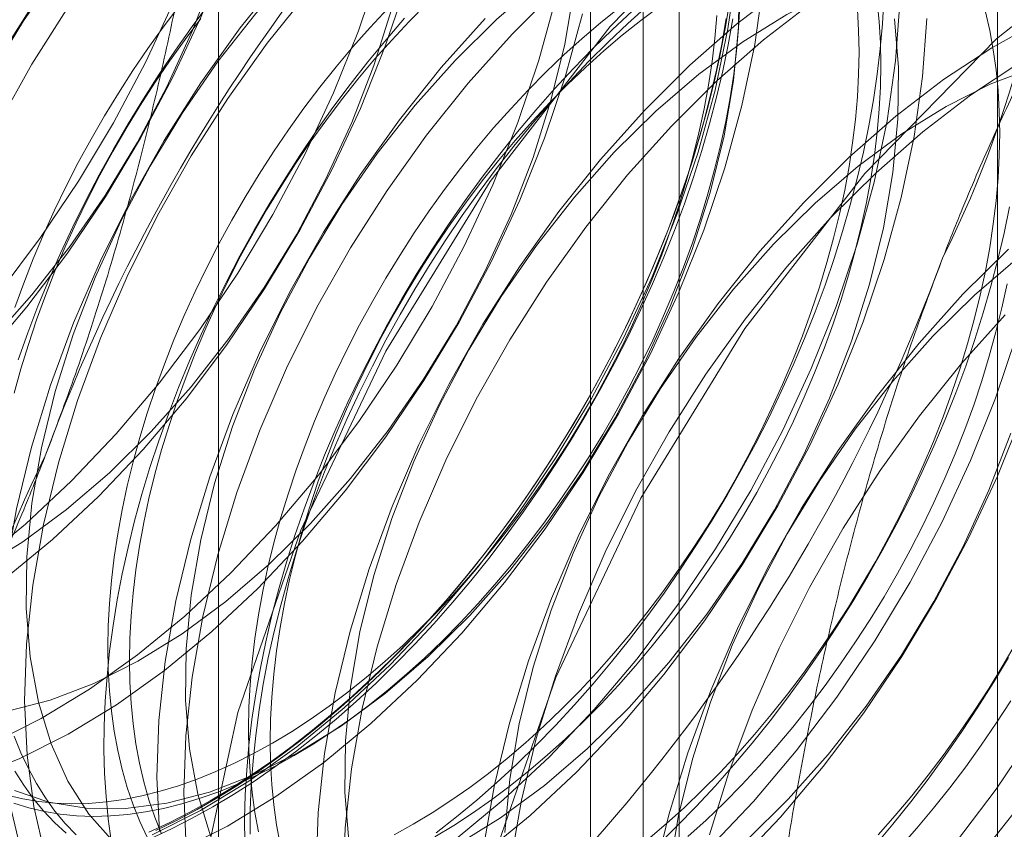
# Model space of a CAD drawing. Units: millimetres. Extents: x 63 to 2173, y 73 to 2327.
# Drawn here: x 1828 to 1831, y 1160 to 1163 of the extents above; entities that cross this region are included whole.
import ezdxf

# ---------------------------------------------------------------- set-up
doc = ezdxf.new("R2010")
doc.units = ezdxf.units.MM
doc.header["$LTSCALE"] = 2

msp = doc.modelspace()

# ---------------------------------------------------------------- linework, layer by layer
at = {"color": 7, "linetype": 'Continuous', "lineweight": 18}
for p, q in [((1829.8904, 1320.8839), (1829.8904, 1119.3138)), ((1830.951, 1320.2716), (1830.951, 1118.7015)), ((1828.3571, 1196.209), (1828.3571, 1150.4827)), ((1829.7713, 1149.6663), (1829.7713, 1195.3926)), ((1829.5955, 1195.1477), (1829.5955, 1149.4214)), ((1829.7713, 1149.1765), (1829.7713, 1194.9028)), ((1828.3571, 1194.0863), (1828.3571, 1148.3601))]:
    msp.add_line(p, q, dxfattribs=at)
at = {"color": 7, "linetype": 'Continuous', "lineweight": 18, "flags": 128}
for points in [[(1827.557, 1161.2209), (1827.7144, 1161.3504), (1827.8681, 1161.4942), (1828.0168, 1161.651), (1828.1593, 1161.8196), (1828.2945, 1161.9985), (1828.4211, 1162.1862), (1828.5382, 1162.3813), (1828.6447, 1162.5821), (1828.7399, 1162.7869), (1828.8228, 1162.994), (1828.8929, 1163.2017), (1828.9495, 1163.4083), (1828.9922, 1163.6121), (1829.0206, 1163.8114), (1829.0344, 1164.0046), (1829.0337, 1164.1899), (1829.0183, 1164.366), (1828.9884, 1164.5313), (1828.9442, 1164.6845)], [(1827.6027, 1161.9647), (1827.7357, 1162.1143), (1827.8617, 1162.2749), (1827.9793, 1162.4451), (1828.0873, 1162.6229), (1828.1847, 1162.8065), (1828.2704, 1162.9942), (1828.3436, 1163.1839), (1828.4035, 1163.3738), (1828.4495, 1163.5618), (1828.481, 1163.746), (1828.4979, 1163.9246), (1828.4999, 1164.0958), (1828.487, 1164.2576), (1828.4593, 1164.4086), (1828.4172, 1164.5471), (1828.361, 1164.6718)], [(1827.629, 1162.1257), (1827.7642, 1162.3046), (1827.8908, 1162.4924), (1828.0079, 1162.6875), (1828.1144, 1162.8882), (1828.2096, 1163.093), (1828.2925, 1163.3001), (1828.3626, 1163.5079), (1828.4192, 1163.7145), (1828.4619, 1163.9183), (1828.4902, 1164.1176), (1828.5041, 1164.3107), (1828.5033, 1164.4961), (1828.4879, 1164.6722)], [(1827.6467, 1161.1691), (1827.8041, 1161.2987), (1827.9578, 1161.4424), (1828.1065, 1161.5992), (1828.249, 1161.7678), (1828.3842, 1161.9467), (1828.5108, 1162.1345), (1828.6279, 1162.3295), (1828.7344, 1162.5303), (1828.8296, 1162.7351), (1828.9125, 1162.9422), (1828.9826, 1163.1499), (1829.0392, 1163.3566), (1829.0819, 1163.5604), (1829.1102, 1163.7597), (1829.1241, 1163.9528), (1829.1233, 1164.1382), (1829.1079, 1164.3142), (1829.078, 1164.4796), (1829.0339, 1164.6328)], [(1827.5762, 1161.9054), (1827.7187, 1162.074), (1827.8538, 1162.2529), (1827.9805, 1162.4406), (1828.0975, 1162.6357), (1828.2041, 1162.8365), (1828.2992, 1163.0412), (1828.3822, 1163.2484), (1828.4523, 1163.4561), (1828.5089, 1163.6627), (1828.5515, 1163.8665), (1828.5799, 1164.0658), (1828.5938, 1164.2589), (1828.593, 1164.4443), (1828.5776, 1164.6204)], [(1827.5584, 1161.1999), (1827.7055, 1161.2911), (1827.8513, 1161.3987), (1827.9943, 1161.5216), (1828.133, 1161.6586), (1828.266, 1161.8081), (1828.392, 1161.9688), (1828.5096, 1162.1389), (1828.6177, 1162.3167), (1828.715, 1162.5004), (1828.8008, 1162.6881), (1828.8739, 1162.8778), (1828.9338, 1163.0676), (1828.9798, 1163.2556), (1829.0114, 1163.4399), (1829.0282, 1163.6185), (1829.0302, 1163.7896), (1829.0173, 1163.9515), (1828.9897, 1164.1025), (1828.9475, 1164.241), (1828.8913, 1164.3656), (1828.8216, 1164.4751), (1828.7392, 1164.5683)], [(1828.2932, 1160.1274), (1828.4218, 1160.7233), (1828.6312, 1161.3298), (1828.9143, 1161.9261), (1829.2614, 1162.492), (1829.6608, 1163.0081), (1830.0988, 1163.4569), (1830.5606, 1163.8232), (1831.0304, 1164.0944), (1831.4921, 1164.2612), (1831.9301, 1164.3182), (1832.3295, 1164.2632), (1832.6767, 1164.0981), (1832.9598, 1163.8286), (1833.1692, 1163.4639), (1833.2977, 1163.0164), (1833.3411, 1162.5013), (1833.2977, 1161.9361), (1833.1692, 1161.3402), (1832.9598, 1160.7337), (1832.6767, 1160.1374)], [(1829.0984, 1159.0724), (1829.1418, 1159.6375), (1829.2703, 1160.2335), (1829.4797, 1160.84), (1829.7628, 1161.4363), (1830.1099, 1162.0021), (1830.5093, 1162.5183), (1830.9474, 1162.9671), (1831.4091, 1163.3333), (1831.8789, 1163.6045), (1832.3406, 1163.7714), (1832.7787, 1163.8283), (1833.1781, 1163.7733), (1833.5252, 1163.6083)], [(1831.022, 1163.7434), (1830.886, 1163.7643), (1830.7428, 1163.7663), (1830.5935, 1163.7494), (1830.4393, 1163.7137), (1830.2816, 1163.6596), (1830.1217, 1163.5875), (1829.9608, 1163.498), (1829.8003, 1163.3918), (1829.6415, 1163.2697), (1829.4858, 1163.1329), (1829.3344, 1162.9825)], [(1828.1841, 1163.6466), (1828.0383, 1163.4837), (1827.8994, 1163.3098), (1827.7683, 1163.1263), (1827.6464, 1162.9347), (1827.5344, 1162.7366), (1827.4335, 1162.5336), (1827.3443, 1162.3274), (1827.2677, 1162.1198), (1827.2043, 1161.9124), (1827.1547, 1161.7069), (1827.1191, 1161.5052), (1827.0979, 1161.3088), (1827.0914, 1161.1193), (1827.0995, 1160.9384), (1827.1222, 1160.7675), (1827.1592, 1160.6081), (1827.2104, 1160.4614), (1827.2752, 1160.3288)], [(1828.2738, 1163.5948), (1828.128, 1163.432), (1827.989, 1163.258), (1827.858, 1163.0745), (1827.736, 1162.8829), (1827.6241, 1162.6848), (1827.5231, 1162.4818), (1827.434, 1162.2756), (1827.3574, 1162.068), (1827.294, 1161.8606), (1827.2443, 1161.6552), (1827.2088, 1161.4534), (1827.1876, 1161.257), (1827.1811, 1161.0675), (1827.1892, 1160.8866), (1827.2118, 1160.7157), (1827.2489, 1160.5563), (1827.3, 1160.4097), (1827.3649, 1160.277)], [(1831.0126, 1163.141), (1830.9429, 1163.2505), (1830.8605, 1163.3437), (1830.7662, 1163.4197), (1830.6608, 1163.4777), (1830.5457, 1163.5171), (1830.4218, 1163.5374), (1830.2906, 1163.5386), (1830.1532, 1163.5205), (1830.0113, 1163.4834), (1829.8661, 1163.4276), (1829.7192, 1163.3537), (1829.5721, 1163.2625), (1829.4263, 1163.1549), (1829.2833, 1163.0319), (1829.1446, 1162.895)], [(1828.0839, 1163.5073), (1827.9509, 1163.3577), (1827.825, 1163.1971), (1827.7073, 1163.027), (1827.5993, 1162.8492)], [(1831.0341, 1163.495), (1830.88, 1163.4594), (1830.7223, 1163.4053), (1830.5623, 1163.3331), (1830.4014, 1163.2436), (1830.2409, 1163.1374), (1830.0822, 1163.0154), (1829.9265, 1162.8786), (1829.7751, 1162.7281)], [(1831.1238, 1163.4432), (1830.9697, 1163.4076), (1830.8119, 1163.3535), (1830.652, 1163.2814), (1830.4911, 1163.1918), (1830.3306, 1163.0856), (1830.1718, 1162.9636), (1830.0161, 1162.8268), (1829.8648, 1162.6763)], [(1828.7144, 1163.3404), (1828.5687, 1163.1776), (1828.4297, 1163.0037), (1828.2987, 1162.8201), (1828.1767, 1162.6285), (1828.0648, 1162.4304), (1827.9638, 1162.2274), (1827.8747, 1162.0212), (1827.7981, 1161.8136), (1827.7347, 1161.6062), (1827.685, 1161.4008), (1827.6494, 1161.199), (1827.6283, 1161.0026), (1827.6217, 1160.8132), (1827.6298, 1160.6322), (1827.6525, 1160.4614), (1827.6896, 1160.3019)], [(1828.8041, 1163.2887), (1828.6583, 1163.1258), (1828.5194, 1162.9519), (1828.3883, 1162.7684), (1828.2664, 1162.5768), (1828.1544, 1162.3786), (1828.0535, 1162.1756), (1827.9643, 1161.9695), (1827.8877, 1161.7618), (1827.8243, 1161.5544), (1827.7747, 1161.349), (1827.7391, 1161.1473), (1827.7179, 1160.9508), (1827.7114, 1160.7614), (1827.7195, 1160.5805), (1827.7422, 1160.4096), (1827.7792, 1160.2502)], [(1831.076, 1163.2109), (1830.9522, 1163.2313), (1830.8209, 1163.2324), (1830.6836, 1163.2144), (1830.5416, 1163.1772), (1830.3964, 1163.1214), (1830.2495, 1163.0475), (1830.1024, 1162.9563), (1829.9566, 1162.8487), (1829.8136, 1162.7258), (1829.6749, 1162.5888)], [(1828.6143, 1163.2011), (1828.4812, 1163.0516), (1828.3553, 1162.8909), (1828.2377, 1162.7208), (1828.1296, 1162.543), (1828.0322, 1162.3593), (1827.9465, 1162.1717), (1827.8733, 1161.9819), (1827.8135, 1161.7921), (1827.7675, 1161.6041), (1827.7359, 1161.4198), (1827.719, 1161.2412), (1827.717, 1161.0701), (1827.7299, 1160.9082), (1827.7576, 1160.7573), (1827.7998, 1160.6187), (1827.856, 1160.4941), (1827.9256, 1160.3846), (1828.0081, 1160.2914)], [(1828.1364, 1160.3155), (1828.297, 1160.3964), (1828.4579, 1160.4944), (1828.6177, 1160.6086), (1828.7751, 1160.7381), (1828.9288, 1160.8819), (1829.0775, 1161.0387), (1829.22, 1161.2073), (1829.3551, 1161.3862), (1829.4818, 1161.5739), (1829.5989, 1161.769), (1829.7054, 1161.9698), (1829.8006, 1162.1745), (1829.8835, 1162.3817), (1829.9536, 1162.5894), (1830.0102, 1162.796), (1830.0528, 1162.9998), (1830.0812, 1163.1991)], [(1827.6774, 1160.4635), (1827.7926, 1160.4242), (1827.9164, 1160.4038), (1828.0477, 1160.4027), (1828.185, 1160.4207), (1828.327, 1160.4579), (1828.4722, 1160.5137), (1828.6191, 1160.5876), (1828.7662, 1160.6788), (1828.912, 1160.7864), (1829.055, 1160.9093), (1829.1937, 1161.0463), (1829.3267, 1161.1958), (1829.4527, 1161.3565), (1829.5703, 1161.5266), (1829.6783, 1161.7044), (1829.7757, 1161.8881), (1829.8614, 1162.0757), (1829.9346, 1162.2655), (1829.9945, 1162.4553), (1830.0404, 1162.6433), (1830.072, 1162.8276), (1830.0889, 1163.0062), (1830.0909, 1163.1773)], [(1827.6547, 1160.7269), (1827.7967, 1160.764), (1827.9419, 1160.8198), (1828.0888, 1160.8937), (1828.2358, 1160.9849), (1828.3816, 1161.0926), (1828.5246, 1161.2155), (1828.6633, 1161.3524), (1828.7964, 1161.502), (1828.9223, 1161.6626), (1829.0399, 1161.8327), (1829.148, 1162.0106), (1829.2454, 1162.1942), (1829.3311, 1162.3819), (1829.4043, 1162.5716), (1829.4641, 1162.7615), (1829.5101, 1162.9495), (1829.5417, 1163.1337)], [(1828.2261, 1160.2637), (1828.3867, 1160.3446), (1828.5476, 1160.4426), (1828.7073, 1160.5568), (1828.8647, 1160.6864), (1829.0184, 1160.8301), (1829.1672, 1160.9869), (1829.3097, 1161.1555), (1829.4448, 1161.3344), (1829.5714, 1161.5222), (1829.6885, 1161.7172), (1829.7951, 1161.918), (1829.8902, 1162.1228), (1829.9732, 1162.3299), (1830.0432, 1162.5376), (1830.0998, 1162.7443), (1830.1425, 1162.9481), (1830.1709, 1163.1474)], [(1827.6061, 1160.6216), (1827.7667, 1160.7025), (1827.9276, 1160.8005), (1828.0873, 1160.9147), (1828.2447, 1161.0443), (1828.3984, 1161.188), (1828.5472, 1161.3449), (1828.6897, 1161.5134), (1828.8248, 1161.6923), (1828.9514, 1161.8801), (1829.0685, 1162.0751), (1829.1751, 1162.2759), (1829.2702, 1162.4807), (1829.3532, 1162.6878), (1829.4232, 1162.8955), (1829.4798, 1163.1022)], [(1830.0581, 1163.0872), (1830.0441, 1163.0011), (1830.0274, 1162.9142), (1830.0081, 1162.8266), (1829.9863, 1162.7384), (1829.9619, 1162.6499), (1829.9351, 1162.561), (1829.9057, 1162.4719), (1829.874, 1162.3829), (1829.8399, 1162.294), (1829.8035, 1162.2053), (1829.7648, 1162.117), (1829.7239, 1162.0292), (1829.6809, 1161.9421), (1829.6358, 1161.8558), (1829.5888, 1161.7704), (1829.5397, 1161.686), (1829.4889, 1161.6029), (1829.4362, 1161.521), (1829.3819, 1161.4406), (1829.3259, 1161.3617), (1829.2684, 1161.2845), (1829.2095, 1161.2091), (1829.1492, 1161.1355), (1829.0876, 1161.0641), (1829.0249, 1160.9947), (1828.9611, 1160.9276), (1828.8963, 1160.8628), (1828.8307, 1160.8004), (1828.7642, 1160.7405), (1828.6971, 1160.6833), (1828.6295, 1160.6288), (1828.5613, 1160.5771), (1828.4928, 1160.5282), (1828.424, 1160.4823), (1828.3551, 1160.4394), (1828.2861, 1160.3996), (1828.2172, 1160.3629), (1828.1484, 1160.3294)], [(1829.0772, 1160.309), (1829.1402, 1160.3469), (1829.2031, 1160.3879), (1829.2658, 1160.4318), (1829.3281, 1160.4785), (1829.39, 1160.5281), (1829.4513, 1160.5803), (1829.512, 1160.6352), (1829.5718, 1160.6925), (1829.6308, 1160.7523), (1829.6888, 1160.8143), (1829.7457, 1160.8785), (1829.8013, 1160.9448), (1829.8557, 1161.013), (1829.9087, 1161.0831), (1829.9601, 1161.1548), (1830.01, 1161.2281), (1830.0582, 1161.3029), (1830.1046, 1161.3789), (1830.1492, 1161.4561), (1830.1918, 1161.5343), (1830.2325, 1161.6134), (1830.271, 1161.6933), (1830.3074, 1161.7737), (1830.3416, 1161.8546), (1830.3735, 1161.9358), (1830.4031, 1162.0172), (1830.4303, 1162.0986), (1830.455, 1162.1798), (1830.4773, 1162.2607), (1830.497, 1162.3413), (1830.5142, 1162.4212), (1830.5287, 1162.5005), (1830.5407, 1162.5788), (1830.55, 1162.6562), (1830.5567, 1162.7324), (1830.5607, 1162.8074), (1830.5621, 1162.881), (1830.5607, 1162.953), (1830.5567, 1163.0233), (1830.55, 1163.0918)], [(1829.0817, 1160.3219), (1829.1496, 1160.375), (1829.217, 1160.4309), (1829.2838, 1160.4894), (1829.3499, 1160.5505), (1829.4151, 1160.6141), (1829.4794, 1160.6801), (1829.5427, 1160.7484), (1829.6048, 1160.8188), (1829.6658, 1160.8913), (1829.7254, 1160.9658), (1829.7836, 1161.0421), (1829.8404, 1161.1202), (1829.8955, 1161.1999), (1829.949, 1161.281), (1830.0008, 1161.3636), (1830.0508, 1161.4473), (1830.0988, 1161.5322), (1830.1449, 1161.6181), (1830.189, 1161.7049), (1830.2309, 1161.7923), (1830.2707, 1161.8804), (1830.3083, 1161.9689), (1830.3435, 1162.0577), (1830.3765, 1162.1467), (1830.407, 1162.2357), (1830.4351, 1162.3247), (1830.4607, 1162.4135), (1830.4838, 1162.5019), (1830.5044, 1162.5898), (1830.5223, 1162.6771), (1830.5377, 1162.7636), (1830.5504, 1162.8492), (1830.5604, 1162.9338), (1830.5678, 1163.0173), (1830.5725, 1163.0995)], [(1828.2264, 1163.0761), (1828.1734, 1163.0061), (1828.1219, 1162.9343), (1828.0721, 1162.861), (1828.0239, 1162.7863), (1827.9775, 1162.7102), (1827.9329, 1162.633), (1827.8902, 1162.5548), (1827.8496, 1162.4757), (1827.8111, 1162.3958), (1827.7747, 1162.3154), (1827.7405, 1162.2345), (1827.7086, 1162.1533), (1827.679, 1162.072)], [(1828.3274, 1163.0854), (1828.2699, 1163.0082), (1828.2139, 1162.9293), (1828.1596, 1162.8489), (1828.1069, 1162.767), (1828.0561, 1162.6838), (1828.007, 1162.5995), (1827.96, 1162.5141), (1827.9149, 1162.4278), (1827.8719, 1162.3406), (1827.831, 1162.2529), (1827.7923, 1162.1646), (1827.7559, 1162.0759), (1827.7218, 1161.987), (1827.6901, 1161.8979)], [(1828.9196, 1163.0665), (1828.8616, 1163.0045), (1828.8047, 1162.9403), (1828.7491, 1162.874), (1828.6947, 1162.8058), (1828.6417, 1162.7357), (1828.5903, 1162.664), (1828.5404, 1162.5907), (1828.4922, 1162.5159), (1828.4458, 1162.4399), (1828.4012, 1162.3627), (1828.3586, 1162.2844), (1828.3179, 1162.2053), (1828.2794, 1162.1255), (1828.243, 1162.045), (1828.2088, 1161.9642), (1828.1769, 1161.883), (1828.1473, 1161.8016), (1828.1201, 1161.7202), (1828.0954, 1161.639), (1828.0731, 1161.558), (1828.0534, 1161.4775), (1828.0362, 1161.3976), (1828.0217, 1161.3183), (1828.0097, 1161.24), (1828.0004, 1161.1626), (1827.9937, 1161.0863), (1827.9897, 1161.0114), (1827.9883, 1160.9378), (1827.9897, 1160.8658), (1827.9937, 1160.7955), (1828.0004, 1160.727), (1828.0097, 1160.6604), (1828.0217, 1160.5958), (1828.0362, 1160.5334), (1828.0534, 1160.4733), (1828.0731, 1160.4156), (1828.0954, 1160.3603), (1828.1201, 1160.3076)], [(1829.0508, 1163.0846), (1828.9918, 1163.0248), (1828.9338, 1162.9628), (1828.8769, 1162.8986), (1828.8213, 1162.8323), (1828.7669, 1162.7641), (1828.7139, 1162.694), (1828.6625, 1162.6223), (1828.6126, 1162.549), (1828.5644, 1162.4742), (1828.518, 1162.3982), (1828.4734, 1162.321), (1828.4308, 1162.2428), (1828.3901, 1162.1636), (1828.3516, 1162.0838), (1828.3152, 1162.0034), (1828.281, 1161.9225), (1828.2491, 1161.8413), (1828.2195, 1161.7599), (1828.1924, 1161.6785), (1828.1676, 1161.5973), (1828.1454, 1161.5164), (1828.1256, 1161.4358), (1828.1085, 1161.3559), (1828.0939, 1161.2766), (1828.0819, 1161.1983), (1828.0726, 1161.1209), (1828.0659, 1161.0446), (1828.0619, 1160.9697), (1828.0605, 1160.8961), (1828.0619, 1160.8241), (1828.0659, 1160.7538), (1828.0726, 1160.6853), (1828.0819, 1160.6187), (1828.0939, 1160.5541), (1828.1085, 1160.4917), (1828.1256, 1160.4316), (1828.1454, 1160.3739), (1828.1676, 1160.3186)], [(1828.4448, 1160.2889), (1828.4441, 1160.3681), (1828.4462, 1160.4489), (1828.4509, 1160.5311), (1828.4583, 1160.6146), (1828.4683, 1160.6992), (1828.481, 1160.7848), (1828.4964, 1160.8714), (1828.5144, 1160.9587), (1828.5349, 1161.0466), (1828.558, 1161.135), (1828.5836, 1161.2237), (1828.6117, 1161.3127), (1828.6423, 1161.4017), (1828.6752, 1161.4908), (1828.7105, 1161.5796), (1828.748, 1161.6681), (1828.7878, 1161.7561), (1828.8297, 1161.8436), (1828.8738, 1161.9303), (1828.9199, 1162.0162), (1828.9679, 1162.1011), (1829.0179, 1162.1849), (1829.0697, 1162.2674), (1829.1232, 1162.3486), (1829.1784, 1162.4282), (1829.2351, 1162.5063), (1829.2933, 1162.5826), (1829.353, 1162.6571), (1829.4139, 1162.7296), (1829.476, 1162.8001), (1829.5393, 1162.8683), (1829.6036, 1162.9343), (1829.6688, 1162.9979), (1829.7349, 1163.059)], [(1829.6906, 1163.0699), (1829.6287, 1163.0204), (1829.5674, 1162.9681), (1829.5067, 1162.9133), (1829.4469, 1162.8559), (1829.3879, 1162.7962), (1829.3299, 1162.7341), (1829.273, 1162.6699), (1829.2174, 1162.6036), (1829.163, 1162.5354), (1829.11, 1162.4654), (1829.0586, 1162.3936), (1829.0087, 1162.3203), (1828.9605, 1162.2456), (1828.9141, 1162.1695), (1828.8695, 1162.0923), (1828.8269, 1162.0141), (1828.7862, 1161.935), (1828.7477, 1161.8551), (1828.7113, 1161.7747), (1828.6771, 1161.6938), (1828.6452, 1161.6126), (1828.6156, 1161.5312), (1828.5885, 1161.4499), (1828.5637, 1161.3686), (1828.5415, 1161.2877), (1828.5217, 1161.2072), (1828.5046, 1161.1272), (1828.49, 1161.048), (1828.478, 1160.9696), (1828.4687, 1160.8922), (1828.462, 1160.816), (1828.458, 1160.741), (1828.4566, 1160.6675), (1828.458, 1160.5955), (1828.462, 1160.5251), (1828.4687, 1160.4566), (1828.478, 1160.39), (1828.49, 1160.3255)], [(1828.4621, 1160.3179), (1828.4628, 1160.398), (1828.4661, 1160.4795), (1828.4722, 1160.5623), (1828.4809, 1160.6464), (1828.4923, 1160.7315), (1828.5063, 1160.8176), (1828.523, 1160.9046), (1828.5423, 1160.9922), (1828.5641, 1161.0803), (1828.5885, 1161.1689), (1828.6153, 1161.2578), (1828.6446, 1161.3468), (1828.6764, 1161.4359), (1828.7105, 1161.5248), (1828.7469, 1161.6135), (1828.7856, 1161.7018), (1828.8265, 1161.7896), (1828.8695, 1161.8767), (1828.9145, 1161.963), (1828.9616, 1162.0484), (1829.0107, 1162.1328), (1829.0615, 1162.2159), (1829.1142, 1162.2978), (1829.1685, 1162.3782), (1829.2245, 1162.4571), (1829.282, 1162.5343), (1829.3409, 1162.6097), (1829.4012, 1162.6832), (1829.4628, 1162.7547), (1829.5255, 1162.8241), (1829.5893, 1162.8912), (1829.6541, 1162.956), (1829.7197, 1163.0184), (1829.7862, 1163.0782)], [(1828.5622, 1160.2838), (1828.5502, 1160.3483), (1828.5409, 1160.4149), (1828.5342, 1160.4835), (1828.5302, 1160.5538), (1828.5289, 1160.6258), (1828.5302, 1160.6993), (1828.5342, 1160.7743), (1828.5409, 1160.8505), (1828.5502, 1160.9279), (1828.5622, 1161.0063), (1828.5768, 1161.0855), (1828.5939, 1161.1655), (1828.6137, 1161.246), (1828.6359, 1161.327), (1828.6607, 1161.4082), (1828.6879, 1161.4896), (1828.7174, 1161.5709), (1828.7493, 1161.6521), (1828.7835, 1161.733), (1828.8199, 1161.8134), (1828.8585, 1161.8933), (1828.8991, 1161.9724), (1828.9417, 1162.0506), (1828.9863, 1162.1278), (1829.0327, 1162.2039), (1829.0809, 1162.2786), (1829.1308, 1162.3519), (1829.1823, 1162.4237), (1829.2352, 1162.4937), (1829.2896, 1162.5619), (1829.3453, 1162.6282), (1829.4021, 1162.6924), (1829.4601, 1162.7545), (1829.5191, 1162.8142), (1829.579, 1162.8716), (1829.6396, 1162.9264), (1829.7009, 1162.9787), (1829.7628, 1163.0282), (1829.8252, 1163.075)], [(1828.6088, 1160.5793), (1828.6719, 1160.6173), (1828.7348, 1160.6582), (1828.7974, 1160.7021), (1828.8598, 1160.7489), (1828.9217, 1160.7984), (1828.983, 1160.8507), (1829.0437, 1160.9055), (1829.1035, 1160.9629), (1829.1625, 1161.0226), (1829.2205, 1161.0847), (1829.2774, 1161.1489), (1829.333, 1161.2152), (1829.3874, 1161.2834), (1829.4404, 1161.3534), (1829.4918, 1161.4252), (1829.5417, 1161.4985), (1829.5899, 1161.5732), (1829.6363, 1161.6493), (1829.6809, 1161.7265), (1829.7235, 1161.8047), (1829.7642, 1161.8838), (1829.8027, 1161.9636), (1829.8391, 1162.0441), (1829.8733, 1162.125), (1829.9052, 1162.2062), (1829.9348, 1162.2875), (1829.9619, 1162.3689), (1829.9867, 1162.4501), (1830.0089, 1162.5311), (1830.0287, 1162.6116), (1830.0458, 1162.6916), (1830.0604, 1162.7708), (1830.0724, 1162.8492), (1830.0817, 1162.9266), (1830.0884, 1163.0028), (1830.0924, 1163.0778)], [(1829.0049, 1160.3507), (1829.068, 1160.3886), (1829.1309, 1160.4296), (1829.1935, 1160.4735), (1829.2559, 1160.5202), (1829.3178, 1160.5698), (1829.3791, 1160.622), (1829.4398, 1160.6769), (1829.4996, 1160.7342), (1829.5586, 1160.794), (1829.6166, 1160.856), (1829.6734, 1160.9202), (1829.7291, 1160.9865), (1829.7835, 1161.0547), (1829.8365, 1161.1248), (1829.8879, 1161.1965), (1829.9378, 1161.2698), (1829.986, 1161.3446), (1830.0324, 1161.4206), (1830.077, 1161.4978), (1830.1196, 1161.576), (1830.1603, 1161.6551), (1830.1988, 1161.735), (1830.2352, 1161.8154), (1830.2694, 1161.8963), (1830.3013, 1161.9775), (1830.3309, 1162.0589), (1830.358, 1162.1402), (1830.3828, 1162.2215), (1830.405, 1162.3024), (1830.4248, 1162.383), (1830.4419, 1162.4629), (1830.4565, 1162.5421), (1830.4685, 1162.6205), (1830.4778, 1162.6979), (1830.4845, 1162.7741), (1830.4885, 1162.8491), (1830.4899, 1162.9226), (1830.4885, 1162.9946), (1830.4845, 1163.065)], [(1829.148, 1160.3024), (1829.3054, 1160.432), (1829.4591, 1160.5757), (1829.6078, 1160.7326), (1829.7503, 1160.9011), (1829.8855, 1161.08), (1830.0121, 1161.2678), (1830.1292, 1161.4628), (1830.2357, 1161.6636), (1830.3309, 1161.8684), (1830.4138, 1162.0755), (1830.4839, 1162.2832), (1830.5405, 1162.4899), (1830.5832, 1162.6937), (1830.6116, 1162.893), (1830.6254, 1163.0861)], [(1829.7861, 1160.2994), (1829.8474, 1160.3517), (1829.9081, 1160.4065), (1829.9679, 1160.4639), (1830.0269, 1160.5236), (1830.0849, 1160.5856), (1830.1418, 1160.6499), (1830.1974, 1160.7161), (1830.2518, 1160.7844), (1830.3048, 1160.8544), (1830.3562, 1160.9262), (1830.4061, 1160.9995), (1830.4543, 1161.0742), (1830.5007, 1161.1502), (1830.5453, 1161.2275), (1830.5879, 1161.3057), (1830.6286, 1161.3848), (1830.6671, 1161.4646), (1830.7035, 1161.5451), (1830.7377, 1161.626), (1830.7696, 1161.7072), (1830.7992, 1161.7885), (1830.8264, 1161.8699), (1830.8511, 1161.9511), (1830.8733, 1162.0321), (1830.8931, 1162.1126), (1830.9103, 1162.1926), (1830.9248, 1162.2718), (1830.9368, 1162.3502), (1830.9461, 1162.4275), (1830.9528, 1162.5038), (1830.9568, 1162.5787), (1830.9582, 1162.6523), (1830.9568, 1162.7243), (1830.9528, 1162.7946), (1830.9461, 1162.8631), (1830.9368, 1162.9298), (1830.9248, 1162.9943), (1830.9103, 1163.0567)], [(1827.5368, 1160.5067), (1827.6958, 1160.5698), (1827.8564, 1160.6508), (1828.0172, 1160.7487), (1828.177, 1160.863), (1828.3344, 1160.9925), (1828.4881, 1161.1363), (1828.6368, 1161.2931), (1828.7793, 1161.4616), (1828.9145, 1161.6406), (1829.0411, 1161.8283), (1829.1582, 1162.0234), (1829.2647, 1162.2241), (1829.3599, 1162.4289), (1829.4428, 1162.636), (1829.5129, 1162.8438), (1829.5695, 1163.0504)], [(1828.2986, 1163.0344), (1828.2456, 1162.9644), (1828.1942, 1162.8926), (1828.1443, 1162.8193), (1828.0961, 1162.7446), (1828.0497, 1162.6685), (1828.0051, 1162.5913), (1827.9625, 1162.5131), (1827.9218, 1162.434), (1827.8833, 1162.3542), (1827.8469, 1162.2737), (1827.8127, 1162.1928), (1827.7808, 1162.1116), (1827.7512, 1162.0303), (1827.724, 1161.9489), (1827.6993, 1161.8677), (1827.677, 1161.7867)], [(1828.9765, 1163.0355), (1828.915, 1162.964), (1828.8547, 1162.8904), (1828.7957, 1162.815), (1828.7382, 1162.7378), (1828.6823, 1162.6589), (1828.6279, 1162.5785), (1828.5752, 1162.4966), (1828.5244, 1162.4135), (1828.4754, 1162.3291), (1828.4283, 1162.2437), (1828.3832, 1162.1574), (1828.3402, 1162.0703), (1828.2993, 1161.9825), (1828.2606, 1161.8942), (1828.2242, 1161.8056), (1828.1901, 1161.7166), (1828.1584, 1161.6276), (1828.129, 1161.5385), (1828.1022, 1161.4497), (1828.0778, 1161.3611), (1828.056, 1161.2729), (1828.0367, 1161.1853), (1828.0201, 1161.0984), (1828.006, 1161.0123), (1827.9946, 1160.9271), (1827.9859, 1160.8431), (1827.9799, 1160.7602), (1827.9765, 1160.6787), (1827.9758, 1160.5987), (1827.9779, 1160.5202), (1827.9826, 1160.4434), (1827.9899, 1160.3685), (1828, 1160.2955)], [(1829.2448, 1163.0343), (1829.099, 1162.8714), (1828.96, 1162.6975), (1828.829, 1162.514), (1828.707, 1162.3224), (1828.5951, 1162.1242), (1828.4941, 1161.9213), (1828.405, 1161.7151), (1828.3284, 1161.5075), (1828.265, 1161.3001), (1828.2153, 1161.0946), (1828.1797, 1160.8929), (1828.1586, 1160.6965), (1828.152, 1160.507), (1828.1601, 1160.3261)], [(1830.0478, 1163.0349), (1830.0326, 1162.949), (1830.0147, 1162.8623), (1829.9944, 1162.7751), (1829.9714, 1162.6873), (1829.946, 1162.5992), (1829.9181, 1162.5109), (1829.8878, 1162.4225), (1829.8551, 1162.3341), (1829.8201, 1162.2459), (1829.7828, 1162.1581), (1829.7433, 1162.0707), (1829.7017, 1161.9838), (1829.6579, 1161.8977), (1829.6122, 1161.8125), (1829.5644, 1161.7282), (1829.5149, 1161.645), (1829.4635, 1161.5631), (1829.4103, 1161.4825), (1829.3556, 1161.4034), (1829.2992, 1161.3259), (1829.2414, 1161.2502), (1829.1822, 1161.1762), (1829.1217, 1161.1042), (1829.06, 1161.0343), (1828.9972, 1160.9665), (1828.9334, 1160.901), (1828.8686, 1160.8379), (1828.8031, 1160.7772), (1828.7368, 1160.7191), (1828.6699, 1160.6636), (1828.6024, 1160.6109), (1828.5346, 1160.561), (1828.4664, 1160.5139), (1828.3981, 1160.4698), (1828.3296, 1160.4287)], [(1828.3386, 1160.4087), (1828.4075, 1160.4501), (1828.4764, 1160.4945), (1828.5451, 1160.5419), (1828.6134, 1160.5922), (1828.6813, 1160.6454), (1828.7487, 1160.7012), (1828.8155, 1160.7598), (1828.8816, 1160.8209), (1828.9468, 1160.8845), (1829.0111, 1160.9505), (1829.0743, 1161.0187), (1829.1365, 1161.0892), (1829.1974, 1161.1617), (1829.2571, 1161.2362), (1829.3153, 1161.3125), (1829.372, 1161.3906), (1829.4272, 1161.4702), (1829.4807, 1161.5514), (1829.5325, 1161.6339), (1829.5825, 1161.7177), (1829.6305, 1161.8026), (1829.6766, 1161.8885), (1829.7207, 1161.9752), (1829.7626, 1162.0627), (1829.8024, 1162.1507), (1829.8399, 1162.2392), (1829.8752, 1162.328), (1829.9081, 1162.417), (1829.9387, 1162.5061), (1829.9668, 1162.5951), (1829.9924, 1162.6838), (1830.0155, 1162.7722), (1830.036, 1162.8601), (1830.054, 1162.9474), (1830.0694, 1163.0339)], [(1828.5366, 1160.621), (1828.5996, 1160.659), (1828.6625, 1160.6999), (1828.7252, 1160.7438), (1828.7876, 1160.7906), (1828.8495, 1160.8401), (1828.9108, 1160.8924), (1828.9714, 1160.9472), (1829.0313, 1161.0046), (1829.0903, 1161.0643), (1829.1483, 1161.1263), (1829.2051, 1161.1906), (1829.2608, 1161.2568), (1829.3152, 1161.3251), (1829.3681, 1161.3951), (1829.4196, 1161.4669), (1829.4695, 1161.5402), (1829.5177, 1161.6149), (1829.5641, 1161.691), (1829.6087, 1161.7682), (1829.6513, 1161.8464), (1829.6919, 1161.9255), (1829.7305, 1162.0053), (1829.7669, 1162.0858), (1829.8011, 1162.1667), (1829.833, 1162.2479), (1829.8625, 1162.3292), (1829.8897, 1162.4106), (1829.9145, 1162.4918), (1829.9367, 1162.5728), (1829.9564, 1162.6533), (1829.9736, 1162.7333), (1829.9882, 1162.8125), (1830.0002, 1162.8909), (1830.0095, 1162.9683), (1830.0162, 1163.0445)], [(1829.1494, 1160.2814), (1829.2965, 1160.3726), (1829.4423, 1160.4802), (1829.5853, 1160.6032), (1829.724, 1160.7401), (1829.857, 1160.8897), (1829.983, 1161.0503), (1830.1006, 1161.2204), (1830.2086, 1161.3982), (1830.306, 1161.5819), (1830.3918, 1161.7696), (1830.4649, 1161.9593), (1830.5248, 1162.1492), (1830.5708, 1162.3372), (1830.6024, 1162.5214), (1830.6192, 1162.7), (1830.6212, 1162.8711), (1830.6083, 1163.033)], [(1829.2377, 1160.2507), (1829.3951, 1160.3802), (1829.5488, 1160.524), (1829.6975, 1160.6808), (1829.84, 1160.8493), (1829.9751, 1161.0282), (1830.1018, 1161.216), (1830.2189, 1161.4111), (1830.3254, 1161.6118), (1830.4206, 1161.8166), (1830.5035, 1162.0237), (1830.5736, 1162.2315), (1830.6302, 1162.4381), (1830.6729, 1162.6419), (1830.7012, 1162.8412), (1830.7151, 1163.0343)], [(1831.0926, 1163.027), (1830.9317, 1162.9374), (1830.7713, 1162.8312), (1830.6125, 1162.7092), (1830.4568, 1162.5724), (1830.3054, 1162.422)], [(1829.3344, 1162.9825), (1829.1887, 1162.8196), (1829.0497, 1162.6457), (1828.9187, 1162.4622), (1828.7967, 1162.2706), (1828.6848, 1162.0725), (1828.5838, 1161.8695), (1828.4947, 1161.6633), (1828.4181, 1161.4557), (1828.3547, 1161.2483), (1828.305, 1161.0429), (1828.2694, 1160.8411), (1828.2483, 1160.6447), (1828.2417, 1160.4552), (1828.2498, 1160.2743)], [(1829.1446, 1162.895), (1829.0116, 1162.7454), (1828.8856, 1162.5848), (1828.768, 1162.4147), (1828.6599, 1162.2368), (1828.5626, 1162.0532), (1828.4768, 1161.8655), (1828.4037, 1161.6758), (1828.3438, 1161.4859), (1828.2978, 1161.2979), (1828.2662, 1161.1137), (1828.2494, 1160.9351), (1828.2474, 1160.7639), (1828.2603, 1160.6021), (1828.2879, 1160.4511), (1828.3301, 1160.3126)], [(1831.0719, 1162.8711), (1830.9267, 1162.8153), (1830.7798, 1162.7414), (1830.6327, 1162.6502), (1830.487, 1162.5425), (1830.344, 1162.4196), (1830.2053, 1162.2827)], [(1831.0214, 1162.8857), (1830.8609, 1162.7794), (1830.7022, 1162.6574), (1830.5465, 1162.5206), (1830.3951, 1162.3702)], [(1829.7751, 1162.7281), (1829.6293, 1162.5653), (1829.4904, 1162.3914), (1829.3593, 1162.2078), (1829.2374, 1162.0162), (1829.1254, 1161.8181), (1829.0245, 1161.6151), (1828.9353, 1161.4089), (1828.8587, 1161.2013), (1828.7953, 1160.9939), (1828.7456, 1160.7885), (1828.7101, 1160.5867), (1828.6889, 1160.3903), (1828.6824, 1160.2009)], [(1829.8648, 1162.6763), (1829.719, 1162.5135), (1829.58, 1162.3396), (1829.449, 1162.1561), (1829.327, 1161.9644), (1829.2151, 1161.7663), (1829.1141, 1161.5633), (1829.025, 1161.3572), (1828.9484, 1161.1495), (1828.885, 1160.9421), (1828.8353, 1160.7367), (1828.7997, 1160.535), (1828.7786, 1160.3385), (1828.772, 1160.1491)], [(1829.6749, 1162.5888), (1829.5419, 1162.4393), (1829.4159, 1162.2786), (1829.2983, 1162.1085), (1829.1903, 1161.9307), (1829.0929, 1161.747), (1829.0072, 1161.5594), (1828.934, 1161.3696), (1828.8741, 1161.1798), (1828.8281, 1160.9918), (1828.7966, 1160.8075), (1828.7797, 1160.6289), (1828.7777, 1160.4578), (1828.7906, 1160.2959)], [(1830.3054, 1162.422), (1830.1597, 1162.2591), (1830.0207, 1162.0852), (1829.8897, 1161.9017), (1829.7677, 1161.7101), (1829.6558, 1161.5119), (1829.5548, 1161.309), (1829.4657, 1161.1028), (1829.3891, 1160.8951), (1829.3257, 1160.6878), (1829.276, 1160.4823), (1829.2404, 1160.2806)], [(1829.8182, 1160.2802), (1829.8834, 1160.3438), (1829.9477, 1160.4098), (1830.011, 1160.478), (1830.0731, 1160.5485), (1830.1341, 1160.621), (1830.1937, 1160.6955), (1830.2519, 1160.7718), (1830.3087, 1160.8498), (1830.3638, 1160.9295), (1830.4174, 1161.0107), (1830.4691, 1161.0932), (1830.5191, 1161.177), (1830.5671, 1161.2619), (1830.6132, 1161.3478), (1830.6573, 1161.4345), (1830.6992, 1161.522), (1830.739, 1161.61), (1830.7766, 1161.6985), (1830.8118, 1161.7873), (1830.8448, 1161.8763), (1830.8753, 1161.9654), (1830.9034, 1162.0544), (1830.929, 1162.1431), (1830.9521, 1162.2315), (1830.9727, 1162.3194), (1830.9906, 1162.4067)], [(1830.3951, 1162.3702), (1830.2493, 1162.2073), (1830.1104, 1162.0334), (1829.9793, 1161.8499), (1829.8574, 1161.6583), (1829.7454, 1161.4602), (1829.6445, 1161.2572), (1829.5553, 1161.051), (1829.4787, 1160.8434), (1829.4153, 1160.636), (1829.3656, 1160.4306), (1829.3301, 1160.2288)], [(1830.2053, 1162.2827), (1830.0722, 1162.1331), (1829.9463, 1161.9725), (1829.8287, 1161.8023), (1829.7206, 1161.6245), (1829.6232, 1161.4409), (1829.5375, 1161.2532), (1829.4643, 1161.0635), (1829.4044, 1160.8736), (1829.3585, 1160.6856), (1829.3269, 1160.5014), (1829.31, 1160.3228)], [(1831.0173, 1162.2364), (1830.8743, 1162.1135), (1830.7356, 1161.9765)], [(1830.9871, 1162.2663), (1830.8358, 1162.1158)], [(1829.9196, 1160.31), (1829.9803, 1160.3648), (1830.0402, 1160.4222), (1830.0991, 1160.4819), (1830.1571, 1160.5439), (1830.214, 1160.6082), (1830.2697, 1160.6744), (1830.324, 1160.7427), (1830.377, 1160.8127), (1830.4285, 1160.8845), (1830.4783, 1160.9578), (1830.5265, 1161.0325), (1830.5729, 1161.1086), (1830.6175, 1161.1858), (1830.6602, 1161.264), (1830.7008, 1161.3431), (1830.7393, 1161.4229), (1830.7757, 1161.5034), (1830.8099, 1161.5843), (1830.8418, 1161.6655), (1830.8714, 1161.7468), (1830.8986, 1161.8282), (1830.9233, 1161.9094), (1830.9456, 1161.9904), (1830.9653, 1162.0709), (1830.9825, 1162.1509)], [(1830.8358, 1162.1158), (1830.69, 1161.953), (1830.551, 1161.779), (1830.42, 1161.5955), (1830.298, 1161.4039), (1830.1861, 1161.2058), (1830.0851, 1161.0028), (1829.996, 1160.7966), (1829.9194, 1160.589), (1829.856, 1160.3816), (1829.8063, 1160.1762)], [(1829.9922, 1160.3156), (1830.0563, 1160.523), (1830.1336, 1160.7306), (1830.2234, 1160.9367), (1830.3249, 1161.1394), (1830.4374, 1161.3373), (1830.5599, 1161.5285), (1830.6914, 1161.7115), (1830.8307, 1161.8849), (1830.9768, 1162.0471)], [(1830.7356, 1161.9765), (1830.6026, 1161.827), (1830.4766, 1161.6663), (1830.359, 1161.4962), (1830.2509, 1161.3184), (1830.1535, 1161.1347), (1830.0678, 1160.947), (1829.9947, 1160.7573), (1829.9348, 1160.5675), (1829.8888, 1160.3795), (1829.8572, 1160.1952)], [(1829.9894, 1160.2696), (1830.1381, 1160.4264), (1830.2807, 1160.595), (1830.4158, 1160.7739), (1830.5424, 1160.9616), (1830.6595, 1161.1567), (1830.7661, 1161.3575), (1830.8612, 1161.5622), (1830.9442, 1161.7694), (1831.0142, 1161.9771)], [(1830.0791, 1160.2178), (1830.2278, 1160.3746), (1830.3703, 1160.5432), (1830.5055, 1160.7221), (1830.6321, 1160.9099), (1830.7492, 1161.1049), (1830.8557, 1161.3057), (1830.9509, 1161.5105), (1831.0338, 1161.7176)], [(1830.1156, 1160.297), (1830.2543, 1160.4339), (1830.3874, 1160.5835), (1830.5133, 1160.7442), (1830.6309, 1160.9143), (1830.739, 1161.0921), (1830.8364, 1161.2758), (1830.9221, 1161.4634), (1830.9953, 1161.6532)], [(1830.5532, 1160.3153), (1830.6101, 1160.3795), (1830.6658, 1160.4458), (1830.7201, 1160.514), (1830.7731, 1160.5841), (1830.8245, 1160.6558), (1830.8744, 1160.7291), (1830.9226, 1160.8039), (1830.969, 1160.8799), (1831.0136, 1160.9571)], [(1830.5415, 1160.2781), (1830.6024, 1160.3506), (1830.662, 1160.4251), (1830.7203, 1160.5014), (1830.777, 1160.5795), (1830.8322, 1160.6592), (1830.8857, 1160.7403), (1830.9374, 1160.8229), (1830.9874, 1160.9066)], [(1830.9948, 1160.7622), (1830.9466, 1160.6874), (1830.8968, 1160.6141), (1830.8453, 1160.5424), (1830.7923, 1160.4723), (1830.738, 1160.4041), (1830.6823, 1160.3378), (1830.6254, 1160.2736)], [(1827.677, 1160.6442), (1827.6993, 1160.589), (1827.724, 1160.5363), (1827.7512, 1160.4863), (1827.7808, 1160.4391), (1827.8127, 1160.3947), (1827.8469, 1160.3533), (1827.8833, 1160.3149)], [(1830.811, 1160.2888), (1830.9461, 1160.4677), (1831.0728, 1160.6555)], [(1827.6536, 1160.4474), (1827.7051, 1160.4351), (1827.7581, 1160.4262), (1827.8124, 1160.4207), (1827.8681, 1160.4187), (1827.925, 1160.4202), (1827.983, 1160.4251), (1828.0419, 1160.4334), (1828.1018, 1160.4452), (1828.1624, 1160.4604), (1828.2238, 1160.4789), (1828.2857, 1160.5008), (1828.348, 1160.526), (1828.4107, 1160.5545), (1828.4736, 1160.5862), (1828.5366, 1160.621)], [(1827.676, 1160.4214), (1827.7258, 1160.4057), (1827.7773, 1160.3934), (1827.8303, 1160.3845), (1827.8846, 1160.379), (1827.9403, 1160.377), (1827.9972, 1160.3785), (1828.0552, 1160.3834), (1828.1141, 1160.3917), (1828.174, 1160.4035), (1828.2347, 1160.4187), (1828.296, 1160.4372), (1828.3579, 1160.4591), (1828.4202, 1160.4843), (1828.4829, 1160.5128), (1828.5458, 1160.5445), (1828.6088, 1160.5793)], [(1827.679, 1160.528), (1827.7086, 1160.4808), (1827.7405, 1160.4364), (1827.7747, 1160.395), (1827.8111, 1160.3566), (1827.8496, 1160.3212)], [(1830.9177, 1160.2774), (1831.0436, 1160.438)], [(1828.3296, 1160.4287), (1828.2611, 1160.3908), (1828.1927, 1160.3559), (1828.1246, 1160.3243)], [(1828.1321, 1160.3035), (1828.2007, 1160.3354), (1828.2696, 1160.3705), (1828.3386, 1160.4087)], [(1828.9419, 1160.3158), (1829.0049, 1160.3507)]]:
    msp.add_lwpolyline(points, dxfattribs=at)
at = {"color": 7, "linetype": 'Continuous', "lineweight": 18}
for centre, radius, start, end in [((1831.6274, 1160.5603), 6.134, 122.62208, 159.78878), ((1827.5037, 1163.8745), 3.6519, 333.4364, 26.5636), ((1833.5366, 1159.4582), 6.134, 122.62208, 159.78878), ((1825.0138, 1164.3606), 6.134, 302.62208, 339.78878), ((1831.0467, 1159.9443), 3.6519, 153.4364, 206.5636), ((1826.923, 1163.2585), 6.134, 302.62208, 339.78878)]:
    msp.add_arc(centre, radius, start, end, dxfattribs=at)
for points, knots in [([(1830.7701, 1162.2414), (1830.7897, 1162.2911), (1830.8415, 1162.4224), (1830.9317, 1162.6315), (1831.0422, 1162.8678), (1831.1597, 1163.0995), (1831.2841, 1163.3277), (1831.4147, 1163.5519), (1831.5514, 1163.7725), (1831.6927, 1163.9889), (1831.7904, 1164.1297), (1831.8392, 1164.2)], [0, 0, 0, 0, 0.070004, 0.184894, 0.299785, 0.415301, 0.530821, 0.647921, 0.765024, 0.882511, 1, 1, 1, 1]), ([(1828.3442, 1163.8276), (1828.3298, 1163.7322), (1828.301, 1163.5413), (1828.2503, 1163.2562), (1828.1932, 1162.9724), (1828.1284, 1162.689), (1828.0554, 1162.4071), (1827.9733, 1162.1267), (1827.8826, 1161.8493), (1827.8144, 1161.668), (1827.7803, 1161.5773)], [0, 0, 0, 0, 0.123627, 0.247252, 0.371298, 0.49534, 0.621101, 0.746858, 0.87343, 1, 1, 1, 1]), ([(1830.2062, 1159.9912), (1830.2206, 1160.0866), (1830.2494, 1160.2775), (1830.3001, 1160.5626), (1830.3572, 1160.8464), (1830.422, 1161.1297), (1830.495, 1161.4117), (1830.5771, 1161.6921), (1830.6678, 1161.9695), (1830.736, 1162.1508), (1830.7701, 1162.2414)], [0, 0, 0, 0, 0.123627, 0.247252, 0.371298, 0.49534, 0.621101, 0.746858, 0.87343, 1, 1, 1, 1]), ([(1827.7803, 1161.5773), (1827.7607, 1161.5276), (1827.7089, 1161.3964), (1827.6187, 1161.1873), (1827.5082, 1160.951), (1827.3907, 1160.7193), (1827.2663, 1160.4911), (1827.1357, 1160.2669), (1826.999, 1160.0463), (1826.8577, 1159.8299), (1826.76, 1159.6891), (1826.7112, 1159.6187)], [0, 0, 0, 0, 0.070004, 0.184894, 0.299785, 0.415301, 0.530821, 0.647921, 0.765024, 0.882511, 1, 1, 1, 1])]:
    msp.add_open_spline(points, degree=3, knots=knots, dxfattribs=at)

doc.saveas('drawing.dxf')
